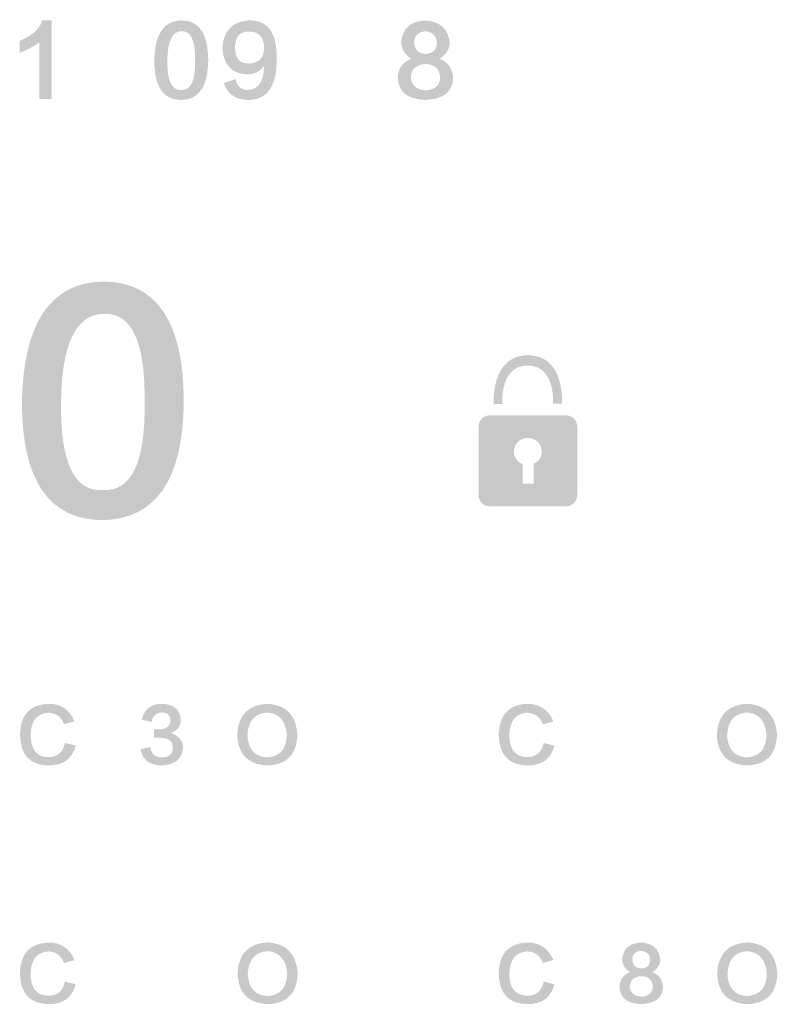
# Model space of a CAD drawing. Units: millimetres. Extents: x 0 to 1875, y 0 to 1051.
# Drawn here: x 1762 to 1774, y 267 to 282 of the extents above; entities that cross this region are included whole.
import ezdxf

# ---------------------------------------------------------------- set-up
doc = ezdxf.new("R2010")
doc.units = ezdxf.units.MM
doc.layers.add('레이어 1', color=7, linetype='Continuous', lineweight=0)

msp = doc.modelspace()

# ---------------------------------------------------------------- hatches: boundary and pattern name
at = {"layer": '레이어 1', "true_color": 0x231815, "transparency": 33554687}
h = msp.add_hatch(color=250, dxfattribs=at)
h.dxf.hatch_style = 2
edge = h.paths.add_edge_path()
edge.add_spline(control_points=[(1762.686, 282.253), (1762.686, 282.253), (1762.831, 282.253), (1762.831, 282.253), (1762.831, 282.253), (1762.831, 281.03), (1762.831, 281.03), (1762.831, 281.03), (1762.639, 281.03), (1762.639, 281.03), (1762.639, 281.03), (1762.639, 281.911), (1762.639, 281.911), (1762.566, 281.856), (1762.464, 281.802), (1762.332, 281.748), (1762.332, 281.748), (1762.332, 281.934), (1762.332, 281.934), (1762.525, 282.015), (1762.643, 282.121), (1762.686, 282.253)], knot_values=[0, 0, 0, 0, 1, 1, 1, 2, 2, 2, 3, 3, 3, 4, 4, 4, 5, 5, 5, 6, 6, 6, 7, 7, 7, 7], degree=3, periodic=0)
edge.add_line((1762.686, 282.253), (1762.686, 282.253))
h = msp.add_hatch(color=250, dxfattribs=at)
h.dxf.hatch_style = 2
edge = h.paths.add_edge_path()
edge.add_spline(control_points=[(1764.633, 281.627), (1764.629, 281.31), (1764.702, 281.157), (1764.853, 281.169), (1765, 281.161), (1765.071, 281.314), (1765.067, 281.627), (1765.071, 281.944), (1764.998, 282.096), (1764.847, 282.084), (1764.708, 282.077), (1764.636, 281.924), (1764.633, 281.627)], knot_values=[0, 0, 0, 0, 1, 1, 1, 2, 2, 2, 3, 3, 3, 4, 4, 4, 4], degree=3, periodic=0)
edge.add_line((1764.633, 281.627), (1764.633, 281.627))
edge = h.paths.add_edge_path()
edge.add_spline(control_points=[(1764.43, 281.627), (1764.437, 282.036), (1764.577, 282.245), (1764.847, 282.253), (1765.129, 282.253), (1765.27, 282.044), (1765.27, 281.627), (1765.266, 281.225), (1765.127, 281.02), (1764.853, 281.013), (1764.571, 281.013), (1764.43, 281.217), (1764.43, 281.627)], knot_values=[0, 0, 0, 0, 1, 1, 1, 2, 2, 2, 3, 3, 3, 4, 4, 4, 4], degree=3, periodic=0)
edge.add_line((1764.43, 281.627), (1764.43, 281.627))
h = msp.add_hatch(color=250, dxfattribs=at)
h.dxf.hatch_style = 2
edge = h.paths.add_edge_path()
edge.add_spline(control_points=[(1765.891, 282.079), (1765.76, 282.075), (1765.692, 281.992), (1765.688, 281.83), (1765.688, 281.667), (1765.756, 281.584), (1765.891, 281.581), (1766.053, 281.584), (1766.137, 281.661), (1766.14, 281.812), (1766.144, 281.994), (1766.061, 282.083), (1765.891, 282.079)], knot_values=[0, 0, 0, 0, 1, 1, 1, 2, 2, 2, 3, 3, 3, 4, 4, 4, 4], degree=3, periodic=0)
edge.add_line((1765.891, 282.079), (1765.891, 282.079))
edge = h.paths.add_edge_path()
edge.add_spline(control_points=[(1765.514, 281.279), (1765.514, 281.279), (1765.694, 281.337), (1765.694, 281.337), (1765.725, 281.221), (1765.789, 281.165), (1765.885, 281.169), (1766.052, 281.173), (1766.137, 281.298), (1766.14, 281.545), (1766.082, 281.457), (1765.994, 281.412), (1765.874, 281.412), (1765.634, 281.424), (1765.507, 281.561), (1765.491, 281.824), (1765.51, 282.09), (1765.644, 282.233), (1765.891, 282.253), (1766.196, 282.264), (1766.345, 282.065), (1766.337, 281.656), (1766.341, 281.223), (1766.189, 281.009), (1765.88, 281.013), (1765.69, 281.02), (1765.569, 281.109), (1765.514, 281.279)], knot_values=[0, 0, 0, 0, 1, 1, 1, 2, 2, 2, 3, 3, 3, 4, 4, 4, 5, 5, 5, 6, 6, 6, 7, 7, 7, 8, 8, 8, 9, 9, 9, 9], degree=3, periodic=0)
edge.add_line((1765.514, 281.279), (1765.514, 281.279))
h = msp.add_hatch(color=250, dxfattribs=at)
h.dxf.hatch_style = 2
edge = h.paths.add_edge_path()
edge.add_spline(control_points=[(1768.659, 281.163), (1768.798, 281.171), (1768.873, 281.233), (1768.885, 281.348), (1768.881, 281.495), (1768.804, 281.571), (1768.653, 281.574), (1768.51, 281.563), (1768.434, 281.492), (1768.427, 281.36), (1768.438, 281.24), (1768.516, 281.174), (1768.659, 281.163)], knot_values=[0, 0, 0, 0, 1, 1, 1, 2, 2, 2, 3, 3, 3, 4, 4, 4, 4], degree=3, periodic=0)
edge.add_line((1768.659, 281.163), (1768.659, 281.163))
edge = h.paths.add_edge_path()
edge.add_spline(control_points=[(1768.653, 282.084), (1768.545, 282.073), (1768.487, 282.019), (1768.479, 281.922), (1768.483, 281.799), (1768.543, 281.735), (1768.659, 281.731), (1768.771, 281.735), (1768.829, 281.795), (1768.833, 281.911), (1768.825, 282.015), (1768.765, 282.073), (1768.653, 282.084)], knot_values=[0, 0, 0, 0, 1, 1, 1, 2, 2, 2, 3, 3, 3, 4, 4, 4, 4], degree=3, periodic=0)
edge.add_line((1768.653, 282.084), (1768.653, 282.084))
edge = h.paths.add_edge_path()
edge.add_spline(control_points=[(1768.873, 281.656), (1769.009, 281.605), (1769.08, 281.503), (1769.088, 281.348), (1769.076, 281.136), (1768.933, 281.024), (1768.659, 281.013), (1768.381, 281.02), (1768.236, 281.136), (1768.224, 281.36), (1768.228, 281.503), (1768.3, 281.602), (1768.438, 281.656), (1768.338, 281.714), (1768.284, 281.799), (1768.276, 281.911), (1768.296, 282.127), (1768.421, 282.241), (1768.653, 282.252), (1768.885, 282.237), (1769.012, 282.121), (1769.035, 281.905), (1769.028, 281.797), (1768.973, 281.714), (1768.873, 281.656)], knot_values=[0, 0, 0, 0, 1, 1, 1, 2, 2, 2, 3, 3, 3, 4, 4, 4, 5, 5, 5, 6, 6, 6, 7, 7, 7, 8, 8, 8, 8], degree=3, periodic=0)
edge.add_line((1768.873, 281.656), (1768.873, 281.656))
h = msp.add_hatch(color=250, dxfattribs=at)
h.dxf.hatch_style = 2
edge = h.paths.add_edge_path()
edge.add_spline(control_points=[(1762.976, 276.303), (1762.964, 275.353), (1763.185, 274.896), (1763.636, 274.931), (1764.077, 274.908), (1764.291, 275.365), (1764.279, 276.303), (1764.291, 277.254), (1764.071, 277.712), (1763.62, 277.677), (1763.202, 277.654), (1762.987, 277.196), (1762.976, 276.303)], knot_values=[0, 0, 0, 0, 1, 1, 1, 2, 2, 2, 3, 3, 3, 4, 4, 4, 4], degree=3, periodic=0)
edge.add_line((1762.976, 276.303), (1762.976, 276.303))
edge = h.paths.add_edge_path()
edge.add_spline(control_points=[(1762.367, 276.303), (1762.391, 277.533), (1762.808, 278.158), (1763.62, 278.182), (1764.465, 278.182), (1764.889, 277.555), (1764.889, 276.303), (1764.877, 275.098), (1764.46, 274.484), (1763.636, 274.461), (1762.791, 274.461), (1762.367, 275.075), (1762.367, 276.303)], knot_values=[0, 0, 0, 0, 1, 1, 1, 2, 2, 2, 3, 3, 3, 4, 4, 4, 4], degree=3, periodic=0)
edge.add_line((1762.367, 276.303), (1762.367, 276.303))
h = msp.add_hatch(color=250, dxfattribs=at)
edge = h.paths.add_edge_path()
edge.add_spline(control_points=[(1770.252, 277.032), (1769.846, 277.032), (1769.713, 276.652), (1769.718, 276.292), (1769.718, 276.292), (1769.719, 276.269), (1769.719, 276.269), (1769.719, 276.269), (1769.853, 276.27), (1769.853, 276.27), (1769.853, 276.27), (1769.853, 276.282), (1769.853, 276.282), (1769.849, 276.563), (1769.932, 276.871), (1770.249, 276.871), (1770.566, 276.871), (1770.648, 276.563), (1770.646, 276.282), (1770.646, 276.282), (1770.646, 276.275), (1770.646, 276.275), (1770.646, 276.275), (1770.786, 276.276), (1770.786, 276.276), (1770.786, 276.276), (1770.786, 276.292), (1770.786, 276.292), (1770.789, 276.627), (1770.681, 277.032), (1770.252, 277.032)], knot_values=[0, 0, 0, 0, 1, 1, 1, 2, 2, 2, 3, 3, 3, 4, 4, 4, 5, 5, 5, 6, 6, 6, 7, 7, 7, 8, 8, 8, 9, 9, 9, 10, 10, 10, 10], degree=3, periodic=0)
edge.add_line((1770.252, 277.032), (1770.252, 277.032))
h = msp.add_hatch(color=250, dxfattribs=at)
edge = h.paths.add_edge_path()
edge.add_spline(control_points=[(1769.645, 276.093), (1769.645, 276.093), (1770.86, 276.093), (1770.86, 276.093), (1770.948, 276.093), (1771.021, 276.012), (1771.021, 275.914), (1771.021, 275.914), (1771.021, 274.857), (1771.021, 274.857), (1771.021, 274.759), (1770.948, 274.678), (1770.86, 274.678), (1770.86, 274.678), (1769.645, 274.678), (1769.645, 274.678), (1769.556, 274.678), (1769.484, 274.759), (1769.484, 274.857), (1769.484, 274.857), (1769.484, 275.914), (1769.484, 275.914), (1769.484, 276.012), (1769.556, 276.093), (1769.645, 276.093)], knot_values=[0, 0, 0, 0, 1, 1, 1, 2, 2, 2, 3, 3, 3, 4, 4, 4, 5, 5, 5, 6, 6, 6, 7, 7, 7, 8, 8, 8, 8], degree=3, periodic=0)
edge.add_line((1769.645, 276.093), (1769.645, 276.093))
edge = h.paths.add_edge_path()
edge.add_spline(control_points=[(1770.345, 275.339), (1770.345, 275.339), (1770.345, 275.027), (1770.345, 275.027), (1770.345, 275.027), (1770.17, 275.027), (1770.17, 275.027), (1770.17, 275.027), (1770.17, 275.334), (1770.17, 275.334), (1770.09, 275.366), (1770.034, 275.442), (1770.034, 275.531), (1770.034, 275.648), (1770.132, 275.744), (1770.252, 275.744), (1770.373, 275.744), (1770.47, 275.648), (1770.47, 275.531), (1770.47, 275.446), (1770.419, 275.373), (1770.345, 275.339)], knot_values=[0, 0, 0, 0, 1, 1, 1, 2, 2, 2, 3, 3, 3, 4, 4, 4, 5, 5, 5, 6, 6, 6, 7, 7, 7, 7], degree=3, periodic=0)
edge.add_line((1770.345, 275.339), (1770.345, 275.339))
at = {"layer": '레이어 1', "true_color": 0x040000, "transparency": 33554687}
h = msp.add_hatch(color=18, dxfattribs=at)
h.dxf.hatch_style = 2
edge = h.paths.add_edge_path()
edge.add_spline(control_points=[(1763.187, 271.323), (1763.187, 271.323), (1763.023, 271.278), (1763.023, 271.278), (1762.981, 271.392), (1762.901, 271.452), (1762.782, 271.458), (1762.604, 271.449), (1762.509, 271.334), (1762.501, 271.112), (1762.504, 270.888), (1762.594, 270.772), (1762.773, 270.766), (1762.916, 270.763), (1763.004, 270.837), (1763.037, 270.986), (1763.037, 270.986), (1763.205, 270.946), (1763.205, 270.946), (1763.151, 270.736), (1763.008, 270.633), (1762.778, 270.636), (1762.49, 270.642), (1762.343, 270.801), (1762.337, 271.112), (1762.343, 271.426), (1762.494, 271.588), (1762.791, 271.597), (1762.98, 271.594), (1763.111, 271.503), (1763.187, 271.323)], knot_values=[0, 0, 0, 0, 1, 1, 1, 2, 2, 2, 3, 3, 3, 4, 4, 4, 5, 5, 5, 6, 6, 6, 7, 7, 7, 8, 8, 8, 9, 9, 9, 10, 10, 10, 10], degree=3, periodic=0)
edge.add_line((1763.187, 271.323), (1763.187, 271.323))
h = msp.add_hatch(color=18, dxfattribs=at)
h.dxf.hatch_style = 2
edge = h.paths.add_edge_path()
edge.add_spline(control_points=[(1764.214, 270.888), (1764.214, 270.888), (1764.369, 270.923), (1764.369, 270.923), (1764.381, 270.819), (1764.437, 270.765), (1764.537, 270.762), (1764.661, 270.759), (1764.722, 270.814), (1764.719, 270.928), (1764.709, 271.018), (1764.649, 271.064), (1764.537, 271.067), (1764.537, 271.067), (1764.423, 271.067), (1764.423, 271.067), (1764.423, 271.067), (1764.423, 271.197), (1764.423, 271.197), (1764.423, 271.197), (1764.5, 271.197), (1764.5, 271.197), (1764.616, 271.197), (1764.676, 271.245), (1764.682, 271.341), (1764.679, 271.419), (1764.634, 271.459), (1764.546, 271.462), (1764.458, 271.456), (1764.405, 271.407), (1764.387, 271.314), (1764.387, 271.314), (1764.232, 271.35), (1764.232, 271.35), (1764.275, 271.512), (1764.378, 271.594), (1764.541, 271.597), (1764.735, 271.594), (1764.835, 271.507), (1764.842, 271.337), (1764.842, 271.247), (1764.791, 271.182), (1764.691, 271.143), (1764.813, 271.096), (1764.875, 271.021), (1764.878, 270.919), (1764.866, 270.739), (1764.755, 270.645), (1764.546, 270.636), (1764.358, 270.639), (1764.247, 270.723), (1764.214, 270.888)], knot_values=[0, 0, 0, 0, 1, 1, 1, 2, 2, 2, 3, 3, 3, 4, 4, 4, 5, 5, 5, 6, 6, 6, 7, 7, 7, 8, 8, 8, 9, 9, 9, 10, 10, 10, 11, 11, 11, 12, 12, 12, 13, 13, 13, 14, 14, 14, 15, 15, 15, 16, 16, 16, 17, 17, 17, 17], degree=3, periodic=0)
edge.add_line((1764.214, 270.888), (1764.214, 270.888))
h = msp.add_hatch(color=18, dxfattribs=at)
h.dxf.hatch_style = 2
edge = h.paths.add_edge_path()
edge.add_spline(control_points=[(1766.182, 270.762), (1766.385, 270.771), (1766.49, 270.888), (1766.496, 271.112), (1766.481, 271.328), (1766.379, 271.444), (1766.191, 271.462), (1765.997, 271.447), (1765.894, 271.33), (1765.882, 271.112), (1765.891, 270.894), (1765.991, 270.777), (1766.182, 270.762)], knot_values=[0, 0, 0, 0, 1, 1, 1, 2, 2, 2, 3, 3, 3, 4, 4, 4, 4], degree=3, periodic=0)
edge.add_line((1766.182, 270.762), (1766.182, 270.762))
edge = h.paths.add_edge_path()
edge.add_spline(control_points=[(1766.196, 271.597), (1766.484, 271.579), (1766.638, 271.419), (1766.66, 271.117), (1766.65, 270.805), (1766.493, 270.645), (1766.187, 270.636), (1765.89, 270.651), (1765.735, 270.81), (1765.723, 271.112), (1765.738, 271.421), (1765.896, 271.582), (1766.196, 271.597)], knot_values=[0, 0, 0, 0, 1, 1, 1, 2, 2, 2, 3, 3, 3, 4, 4, 4, 4], degree=3, periodic=0)
edge.add_line((1766.196, 271.597), (1766.196, 271.597))
h = msp.add_hatch(color=18, dxfattribs=at)
h.dxf.hatch_style = 2
edge = h.paths.add_edge_path()
edge.add_spline(control_points=[(1770.649, 271.323), (1770.649, 271.323), (1770.485, 271.278), (1770.485, 271.278), (1770.443, 271.392), (1770.362, 271.452), (1770.244, 271.458), (1770.065, 271.449), (1769.971, 271.334), (1769.962, 271.112), (1769.965, 270.888), (1770.056, 270.772), (1770.235, 270.766), (1770.377, 270.763), (1770.465, 270.837), (1770.499, 270.986), (1770.499, 270.986), (1770.667, 270.946), (1770.667, 270.946), (1770.612, 270.736), (1770.47, 270.633), (1770.24, 270.636), (1769.952, 270.642), (1769.804, 270.801), (1769.798, 271.112), (1769.804, 271.426), (1769.956, 271.588), (1770.253, 271.597), (1770.441, 271.594), (1770.573, 271.503), (1770.649, 271.323)], knot_values=[0, 0, 0, 0, 1, 1, 1, 2, 2, 2, 3, 3, 3, 4, 4, 4, 5, 5, 5, 6, 6, 6, 7, 7, 7, 8, 8, 8, 9, 9, 9, 10, 10, 10, 10], degree=3, periodic=0)
edge.add_line((1770.649, 271.323), (1770.649, 271.323))
h = msp.add_hatch(color=18, dxfattribs=at)
h.dxf.hatch_style = 2
edge = h.paths.add_edge_path()
edge.add_spline(control_points=[(1773.657, 270.762), (1773.86, 270.771), (1773.965, 270.888), (1773.971, 271.112), (1773.956, 271.328), (1773.854, 271.444), (1773.666, 271.462), (1773.472, 271.447), (1773.369, 271.33), (1773.357, 271.112), (1773.366, 270.894), (1773.466, 270.777), (1773.657, 270.762)], knot_values=[0, 0, 0, 0, 1, 1, 1, 2, 2, 2, 3, 3, 3, 4, 4, 4, 4], degree=3, periodic=0)
edge.add_line((1773.657, 270.762), (1773.657, 270.762))
edge = h.paths.add_edge_path()
edge.add_spline(control_points=[(1773.671, 271.597), (1773.959, 271.579), (1774.114, 271.419), (1774.135, 271.117), (1774.126, 270.805), (1773.968, 270.645), (1773.662, 270.636), (1773.365, 270.651), (1773.21, 270.81), (1773.198, 271.112), (1773.213, 271.421), (1773.371, 271.582), (1773.671, 271.597)], knot_values=[0, 0, 0, 0, 1, 1, 1, 2, 2, 2, 3, 3, 3, 4, 4, 4, 4], degree=3, periodic=0)
edge.add_line((1773.671, 271.597), (1773.671, 271.597))
h = msp.add_hatch(color=18, dxfattribs=at)
h.dxf.hatch_style = 2
edge = h.paths.add_edge_path()
edge.add_spline(control_points=[(1763.187, 267.601), (1763.187, 267.601), (1763.023, 267.556), (1763.023, 267.556), (1762.981, 267.67), (1762.901, 267.73), (1762.782, 267.736), (1762.604, 267.727), (1762.509, 267.612), (1762.501, 267.39), (1762.504, 267.166), (1762.594, 267.051), (1762.773, 267.044), (1762.916, 267.042), (1763.004, 267.115), (1763.037, 267.265), (1763.037, 267.265), (1763.205, 267.224), (1763.205, 267.224), (1763.151, 267.014), (1763.008, 266.911), (1762.778, 266.914), (1762.49, 266.92), (1762.343, 267.079), (1762.337, 267.39), (1762.343, 267.705), (1762.494, 267.866), (1762.791, 267.875), (1762.98, 267.872), (1763.111, 267.781), (1763.187, 267.601)], knot_values=[0, 0, 0, 0, 1, 1, 1, 2, 2, 2, 3, 3, 3, 4, 4, 4, 5, 5, 5, 6, 6, 6, 7, 7, 7, 8, 8, 8, 9, 9, 9, 10, 10, 10, 10], degree=3, periodic=0)
edge.add_line((1763.187, 267.601), (1763.187, 267.601))
h = msp.add_hatch(color=18, dxfattribs=at)
h.dxf.hatch_style = 2
edge = h.paths.add_edge_path()
edge.add_spline(control_points=[(1766.187, 267.04), (1766.39, 267.049), (1766.494, 267.166), (1766.501, 267.39), (1766.485, 267.606), (1766.384, 267.723), (1766.196, 267.741), (1766.002, 267.726), (1765.899, 267.609), (1765.886, 267.39), (1765.896, 267.172), (1765.996, 267.055), (1766.187, 267.04)], knot_values=[0, 0, 0, 0, 1, 1, 1, 2, 2, 2, 3, 3, 3, 4, 4, 4, 4], degree=3, periodic=0)
edge.add_line((1766.187, 267.04), (1766.187, 267.04))
edge = h.paths.add_edge_path()
edge.add_spline(control_points=[(1766.201, 267.876), (1766.488, 267.857), (1766.643, 267.697), (1766.664, 267.395), (1766.655, 267.083), (1766.498, 266.923), (1766.191, 266.914), (1765.894, 266.929), (1765.74, 267.088), (1765.728, 267.39), (1765.743, 267.699), (1765.9, 267.861), (1766.201, 267.876)], knot_values=[0, 0, 0, 0, 1, 1, 1, 2, 2, 2, 3, 3, 3, 4, 4, 4, 4], degree=3, periodic=0)
edge.add_line((1766.201, 267.876), (1766.201, 267.876))
h = msp.add_hatch(color=18, dxfattribs=at)
h.dxf.hatch_style = 2
edge = h.paths.add_edge_path()
edge.add_spline(control_points=[(1770.649, 267.601), (1770.649, 267.601), (1770.485, 267.556), (1770.485, 267.556), (1770.443, 267.67), (1770.362, 267.73), (1770.244, 267.736), (1770.065, 267.727), (1769.971, 267.612), (1769.962, 267.39), (1769.965, 267.166), (1770.056, 267.051), (1770.235, 267.044), (1770.377, 267.042), (1770.465, 267.115), (1770.499, 267.265), (1770.499, 267.265), (1770.667, 267.224), (1770.667, 267.224), (1770.612, 267.014), (1770.47, 266.911), (1770.24, 266.914), (1769.952, 266.92), (1769.804, 267.079), (1769.798, 267.39), (1769.804, 267.705), (1769.956, 267.866), (1770.253, 267.875), (1770.441, 267.872), (1770.573, 267.781), (1770.649, 267.601)], knot_values=[0, 0, 0, 0, 1, 1, 1, 2, 2, 2, 3, 3, 3, 4, 4, 4, 5, 5, 5, 6, 6, 6, 7, 7, 7, 8, 8, 8, 9, 9, 9, 10, 10, 10, 10], degree=3, periodic=0)
edge.add_line((1770.649, 267.601), (1770.649, 267.601))
h = msp.add_hatch(color=18, dxfattribs=at)
h.dxf.hatch_style = 2
edge = h.paths.add_edge_path()
edge.add_spline(control_points=[(1772.021, 267.031), (1772.13, 267.037), (1772.19, 267.085), (1772.199, 267.175), (1772.195, 267.289), (1772.135, 267.347), (1772.017, 267.35), (1771.904, 267.341), (1771.845, 267.286), (1771.839, 267.184), (1771.848, 267.091), (1771.909, 267.04), (1772.021, 267.031)], knot_values=[0, 0, 0, 0, 1, 1, 1, 2, 2, 2, 3, 3, 3, 4, 4, 4, 4], degree=3, periodic=0)
edge.add_line((1772.021, 267.031), (1772.021, 267.031))
edge = h.paths.add_edge_path()
edge.add_spline(control_points=[(1772.017, 267.745), (1771.932, 267.736), (1771.886, 267.694), (1771.88, 267.619), (1771.883, 267.524), (1771.93, 267.474), (1772.021, 267.471), (1772.109, 267.474), (1772.154, 267.52), (1772.158, 267.611), (1772.152, 267.691), (1772.105, 267.736), (1772.017, 267.745)], knot_values=[0, 0, 0, 0, 1, 1, 1, 2, 2, 2, 3, 3, 3, 4, 4, 4, 4], degree=3, periodic=0)
edge.add_line((1772.017, 267.745), (1772.017, 267.745))
edge = h.paths.add_edge_path()
edge.add_spline(control_points=[(1772.19, 267.413), (1772.296, 267.374), (1772.352, 267.295), (1772.358, 267.175), (1772.348, 267.01), (1772.236, 266.923), (1772.021, 266.914), (1771.803, 266.92), (1771.689, 267.01), (1771.68, 267.184), (1771.683, 267.295), (1771.739, 267.371), (1771.848, 267.413), (1771.77, 267.458), (1771.727, 267.524), (1771.721, 267.611), (1771.736, 267.778), (1771.835, 267.866), (1772.017, 267.875), (1772.199, 267.863), (1772.298, 267.773), (1772.317, 267.606), (1772.311, 267.522), (1772.268, 267.458), (1772.19, 267.413)], knot_values=[0, 0, 0, 0, 1, 1, 1, 2, 2, 2, 3, 3, 3, 4, 4, 4, 5, 5, 5, 6, 6, 6, 7, 7, 7, 8, 8, 8, 8], degree=3, periodic=0)
edge.add_line((1772.19, 267.413), (1772.19, 267.413))
h = msp.add_hatch(color=18, dxfattribs=at)
h.dxf.hatch_style = 2
edge = h.paths.add_edge_path()
edge.add_spline(control_points=[(1773.662, 267.04), (1773.865, 267.049), (1773.97, 267.166), (1773.976, 267.39), (1773.96, 267.606), (1773.859, 267.723), (1773.671, 267.741), (1773.477, 267.726), (1773.374, 267.609), (1773.362, 267.39), (1773.371, 267.172), (1773.471, 267.055), (1773.662, 267.04)], knot_values=[0, 0, 0, 0, 1, 1, 1, 2, 2, 2, 3, 3, 3, 4, 4, 4, 4], degree=3, periodic=0)
edge.add_line((1773.662, 267.04), (1773.662, 267.04))
edge = h.paths.add_edge_path()
edge.add_spline(control_points=[(1773.676, 267.876), (1773.964, 267.857), (1774.118, 267.697), (1774.139, 267.395), (1774.13, 267.083), (1773.973, 266.923), (1773.667, 266.914), (1773.369, 266.929), (1773.215, 267.088), (1773.203, 267.39), (1773.218, 267.699), (1773.376, 267.861), (1773.676, 267.876)], knot_values=[0, 0, 0, 0, 1, 1, 1, 2, 2, 2, 3, 3, 3, 4, 4, 4, 4], degree=3, periodic=0)
edge.add_line((1773.676, 267.876), (1773.676, 267.876))

doc.saveas('drawing.dxf')
